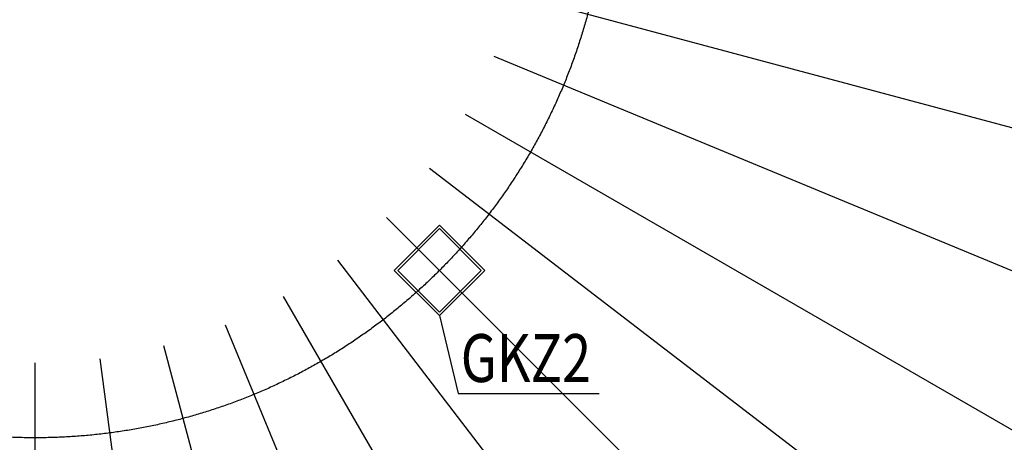
# Model space of a CAD drawing. Units: inches. Extents: x 453000 to 3404441, y -376186 to 211146.
# Drawn here: x 1519433 to 1525599, y -185447 to -182799 of the extents above; entities that cross this region are included whole.
import ezdxf

# ---------------------------------------------------------------- set-up
doc = ezdxf.new("R2010")
doc.units = ezdxf.units.IN
doc.header["$LTSCALE"] = 1000
doc.header["$MEASUREMENT"] = 0
doc.linetypes.add('轴网线', pattern=[22.24, 12.7, -3.18, 3.18, -3.18])
doc.layers.add('DOTE', color=1, linetype='Continuous', transparency=0.5)
doc.layers.add('M-EQPM-IDEN', color=7, linetype='Continuous', lineweight=9)
doc.layers.add('柱', color=2, linetype='Continuous', lineweight=0)
doc.layers.add('TEXT', color=7, linetype='Continuous')
doc.styles.add('宋体_3', font='txt', dxfattribs={"width": 0.8})

# ---------------------------------------------------------------- blocks, each defined once
blk = doc.blocks.new('轴网')
at = {"layer": 'DOTE', "linetype": '轴网线'}
for p, q in [((0, -15811), (0, 15811)), ((2063.8, -15675.8), (-2063.8, 15675.8)), ((4092.2, -15272.3), (-4092.2, 15272.3)), ((6050.6, -14607.5), (-6050.6, 14607.5)), ((7905.5, -13692.8), (-7905.5, 13692.8)), ((9625.1, -12543.7), (-9625.1, 12543.7)), ((11180.1, -11180.1), (-11180.1, 11180.1)), ((12543.7, -9625.1), (-12543.7, 9625.1)), ((13692.8, -7905.5), (-13692.8, 7905.5)), ((14607.5, -6050.6), (-14607.5, 6050.6)), ((15272.3, -4092.2), (-15272.3, 4092.2))]:
    blk.add_line(p, q, dxfattribs=at)
for radius in [14200, 10200, 3580]:
    blk.add_circle((0, 0), radius, dxfattribs=at)
blk = doc.blocks.new('400X400X15')
at = {"layer": '柱', "color": 2}
for points in [[(-200, 200), (200, 200), (200, -200), (-200, -200)], [(-185, 185), (185, 185), (185, -185), (-185, -185)]]:
    blk.add_lwpolyline(points, close=True, dxfattribs=at)

msp = doc.modelspace()

# ---------------------------------------------------------------- linework, layer by layer
at = {"layer": 'TEXT'}
for p, q in [((1522061.9, -184652.4), (1522179.3, -185141)), ((1522179.3, -185141), (1523062.2, -185141))]:
    msp.add_line(p, q, dxfattribs=at)

# ---------------------------------------------------------------- block references
at = {"rotation": 134.9999999999831}
msp.add_blockref('400X400X15', (1522061.9, -184369.6), dxfattribs=at)
at = {"layer": 'DOTE'}
msp.add_blockref('轴网', (1519530.5, -181838.2), dxfattribs=at)

# ---------------------------------------------------------------- texts
at = {"layer": 'M-EQPM-IDEN', "color": 1, "style": '宋体_3', "width": 0.8}
msp.add_text('GKZ2', height=300, dxfattribs=at).set_placement((1522195, -185068.9))
at = {"layer": 'M-EQPM-IDEN', "color": 1, "insert": (1439923.4, -183585.4), "char_height": 300, "width": 10032.306, "attachment_point": 1, "style": '宋体_3'}
msp.add_mtext('NOTES: \\P\\pi-450,l450,t450;1.^IUNLESS NOTED, STEEL ALL USE Q355B.\\P2.^IUNSPECIFIED STEEL COLUMNS ARE ALL GKZ1.\\P3.^ITHE UNSPECIFIED BEAM TOP ELEVATION IS 8.890m. \\P4.^I"  " IN THE DRAWING INDICATES A FIXED JOINT, ALL OTHERS ARE PINNED CONNECTIONS.\\P5.^IUNSPECIFIED FLOORS ARE PROFILED STEEL PLATE COMPOSITE FLOORS. THE PROFILED STEEL PLATE MODEL IS HB1-80. CAST IN SITU 110mm THICK C30 CONCRETE ON THE STEEL BEARING PLATE, AND PLASTER WHILE POURING.\\P6.^ITHE ELEVATION OF THIS FLOOR SLAB VARIES WITH THE TOP ELEVATION OF THE RAMP BEAM.\\P7.^IWELDING IS REQUIRED AT LEAST ONCE AT EACH TROUGH ON THE MAIN AND SECONDARY BEAMS THAT THE FLOOR BEAMS PASS THROUGH.', dxfattribs=at)

doc.saveas('drawing.dxf')
